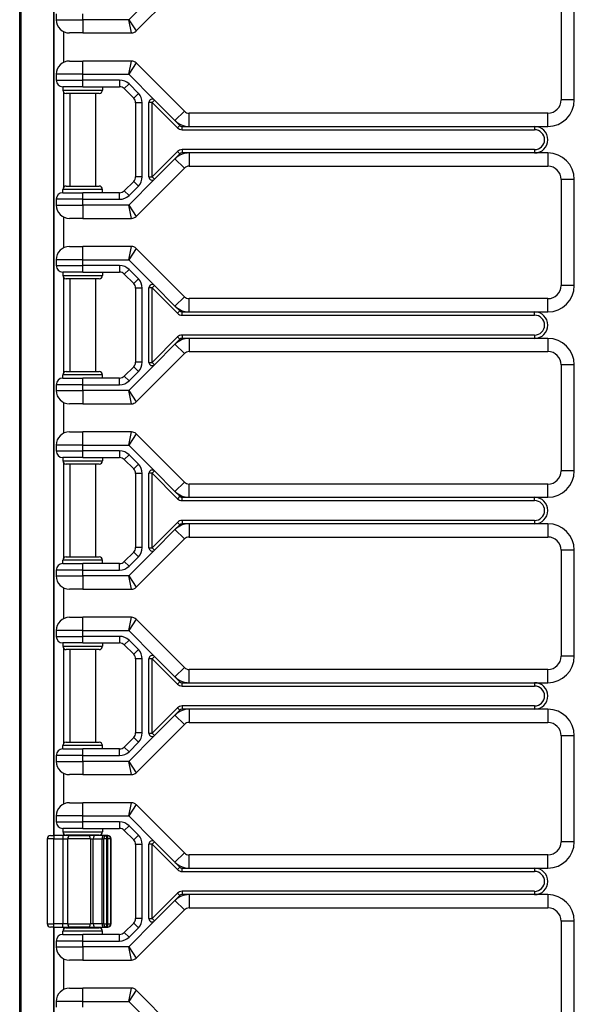
# Model space of a CAD drawing. Units: inches. Extents: x 22 to 54, y 19 to 125.
# Drawn here: x 45 to 50, y 64 to 73 of the extents above; entities that cross this region are included whole.
import ezdxf

# ---------------------------------------------------------------- set-up
doc = ezdxf.new("R2010")
doc.units = ezdxf.units.IN
doc.header["$LTSCALE"] = 6.4
doc.header["$MEASUREMENT"] = 0

msp = doc.modelspace()

# ---------------------------------------------------------------- linework, layer by layer
for p, q in [((44.6133, 59.7408), (44.6133, 99.8658)), ((44.6261, 59.7408), (44.6261, 99.8658)), ((44.935, 65.3608), (44.935, 78.4958)), ((44.9383, 65.3608), (44.9383, 78.4958)), ((45.7126, 72.9542), (46.1685, 73.41)), ((45.8866, 73.3049), (45.6426, 73.0608)), ((49.7263, 73.3033), (49.7263, 72.3033)), ((49.8513, 72.3033), (49.8513, 73.3033)), ((44.9583, 73.1158), (44.9583, 73.0608)), ((44.9583, 73.0608), (45.2083, 73.0608)), ((45.2083, 73.0608), (45.2083, 73.1158)), ((45.6426, 73.0608), (45.2083, 73.0608)), ((45.2083, 73.0608), (45.2083, 72.9358)), ((45.6426, 73.0608), (45.7126, 72.9542)), ((45.6684, 72.9358), (45.6426, 73.0608)), ((45.0283, 72.9486), (45.0283, 72.6581)), ((45.2083, 72.9358), (45.0833, 72.9358)), ((45.2083, 72.9358), (45.6684, 72.9358)), ((45.0833, 72.6708), (45.2083, 72.6708)), ((45.6684, 72.6708), (45.2083, 72.6708)), ((45.2083, 72.5458), (45.2083, 72.6708)), ((45.6426, 72.5458), (45.6684, 72.6708)), ((45.7126, 72.6525), (45.6426, 72.5458)), ((46.1685, 72.1967), (45.7126, 72.6525)), ((45.2083, 72.5458), (44.9583, 72.5458)), ((44.9583, 72.5458), (44.9583, 72.4908)), ((44.9583, 72.4908), (45.2083, 72.4908)), ((45.2083, 72.5458), (45.6426, 72.5458)), ((45.2083, 72.4908), (45.2083, 72.5458)), ((45.5574, 72.4908), (45.2083, 72.4908)), ((45.2083, 72.4283), (45.2083, 72.4908)), ((45.5574, 72.4908), (45.5574, 72.4283)), ((45.6426, 72.5458), (45.8866, 72.3018)), ((45.2083, 72.4283), (45.0208, 72.4283)), ((45.0208, 72.4283), (45.0208, 72.3971)), ((45.0208, 72.3971), (45.3958, 72.3971)), ((45.2083, 72.4283), (45.5574, 72.4283)), ((45.3958, 72.4283), (45.3958, 72.3971)), ((45.6458, 72.4542), (45.6016, 72.41)), ((45.6016, 72.41), (45.69, 72.3217)), ((45.7342, 72.3658), (45.6458, 72.4542)), ((45.0283, 72.3768), (45.0283, 71.4799)), ((45.3645, 72.3658), (45.052, 72.3658)), ((45.0883, 72.3658), (45.0883, 71.4908)), ((45.3283, 72.3658), (45.3283, 71.4908)), ((45.7342, 72.3658), (45.69, 72.3217)), ((45.8866, 72.3018), (45.8645, 72.2797)), ((45.8866, 72.3018), (46.0801, 72.1083)), ((49.8513, 72.3033), (49.7263, 72.3033)), ((45.7708, 72.2775), (45.7083, 72.2775)), ((45.7083, 72.2775), (45.7083, 71.5792)), ((45.7708, 71.5792), (45.7708, 72.2775)), ((45.8333, 71.577), (45.8333, 72.2797)), ((45.8645, 72.2797), (45.8333, 72.2797)), ((45.8645, 72.2797), (46.1038, 72.0404)), ((45.8645, 71.577), (45.8645, 72.2797)), ((46.0801, 72.1083), (46.1685, 72.1967)), ((46.2127, 72.0533), (46.2127, 72.1783)), ((49.6013, 72.1783), (46.2127, 72.1783)), ((49.6013, 72.0533), (49.6013, 72.1783)), ((46.0801, 72.1083), (46.1259, 72.0625)), ((46.1038, 72.0404), (46.1259, 72.0625)), ((46.148, 72.0533), (46.2127, 72.0533)), ((46.148, 72.0221), (46.148, 72.0533)), ((46.148, 72.0221), (49.4763, 72.0221)), ((46.2127, 72.0533), (49.4763, 72.0533)), ((49.4763, 72.0533), (49.6013, 72.0533)), ((49.4763, 72.0533), (49.4763, 72.0221)), ((46.148, 71.8346), (46.148, 71.8033)), ((49.4763, 71.8346), (46.148, 71.8346)), ((49.4763, 71.8346), (49.4763, 71.8033)), ((46.1038, 71.8163), (45.8645, 71.577)), ((46.0801, 71.7484), (45.8866, 71.5549)), ((46.1259, 71.7942), (46.0801, 71.7484)), ((46.0801, 71.7484), (46.1685, 71.66)), ((46.1038, 71.8163), (46.1259, 71.7942)), ((46.2127, 71.8033), (46.148, 71.8033)), ((46.2127, 71.8033), (46.2127, 71.6783)), ((49.4763, 71.8033), (46.2127, 71.8033)), ((49.6013, 71.8033), (49.4763, 71.8033)), ((49.6013, 71.8033), (49.6013, 71.6783)), ((45.7126, 71.2042), (46.1685, 71.66)), ((46.2127, 71.6783), (49.6013, 71.6783)), ((45.8866, 71.5549), (45.6426, 71.3108)), ((45.7708, 71.5792), (45.7083, 71.5792)), ((45.8333, 71.577), (45.8645, 71.577)), ((45.8645, 71.577), (45.8866, 71.5549)), ((49.8513, 71.5533), (49.7263, 71.5533)), ((49.7263, 71.5533), (49.7263, 70.5533)), ((49.8513, 70.5533), (49.8513, 71.5533)), ((45.3958, 71.4596), (45.0208, 71.4596)), ((45.0208, 71.4283), (45.0208, 71.4596)), ((45.052, 71.4908), (45.3645, 71.4908)), ((45.3958, 71.4283), (45.3958, 71.4596)), ((45.69, 71.535), (45.6016, 71.4467)), ((45.6458, 71.4025), (45.7342, 71.4908)), ((45.7342, 71.4908), (45.69, 71.535)), ((45.0208, 71.4283), (45.2083, 71.4283)), ((45.2083, 71.3658), (45.2083, 71.4283)), ((45.5574, 71.4283), (45.2083, 71.4283)), ((45.5574, 71.3658), (45.5574, 71.4283)), ((45.6458, 71.4025), (45.6016, 71.4467)), ((44.9583, 71.3658), (44.9583, 71.3108)), ((45.2083, 71.3658), (44.9583, 71.3658)), ((44.9583, 71.3108), (45.2083, 71.3108)), ((45.2083, 71.3108), (45.2083, 71.3658)), ((45.2083, 71.3658), (45.5574, 71.3658)), ((45.6426, 71.3108), (45.2083, 71.3108)), ((45.2083, 71.3108), (45.2083, 71.1858)), ((45.6426, 71.3108), (45.7126, 71.2042)), ((45.6684, 71.1858), (45.6426, 71.3108)), ((45.0283, 71.1986), (45.0283, 70.9081)), ((45.2083, 71.1858), (45.0833, 71.1858)), ((45.2083, 71.1858), (45.6684, 71.1858)), ((45.0833, 70.9208), (45.2083, 70.9208)), ((45.6684, 70.9208), (45.2083, 70.9208)), ((45.2083, 70.7958), (45.2083, 70.9208)), ((45.6426, 70.7958), (45.6684, 70.9208)), ((45.7126, 70.9025), (45.6426, 70.7958)), ((46.1685, 70.4467), (45.7126, 70.9025)), ((45.2083, 70.7958), (44.9583, 70.7958)), ((44.9583, 70.7958), (44.9583, 70.7408)), ((44.9583, 70.7408), (45.2083, 70.7408)), ((45.2083, 70.7958), (45.6426, 70.7958)), ((45.2083, 70.7408), (45.2083, 70.7958)), ((45.5574, 70.7408), (45.2083, 70.7408)), ((45.2083, 70.6783), (45.2083, 70.7408)), ((45.5574, 70.7408), (45.5574, 70.6783)), ((45.6426, 70.7958), (45.8866, 70.5518)), ((45.2083, 70.6783), (45.0208, 70.6783)), ((45.0208, 70.6783), (45.0208, 70.6471)), ((45.0208, 70.6471), (45.3958, 70.6471)), ((45.0283, 70.6268), (45.0283, 69.7299)), ((45.2083, 70.6783), (45.5574, 70.6783)), ((45.3958, 70.6783), (45.3958, 70.6471)), ((45.6458, 70.7042), (45.6016, 70.66)), ((45.6016, 70.66), (45.69, 70.5717)), ((45.7342, 70.6158), (45.6458, 70.7042)), ((45.3645, 70.6158), (45.052, 70.6158)), ((45.0883, 70.6158), (45.0883, 69.7408)), ((45.3283, 70.6158), (45.3283, 69.7408)), ((45.7342, 70.6158), (45.69, 70.5717)), ((45.8866, 70.5518), (45.8645, 70.5297)), ((45.8866, 70.5518), (46.0801, 70.3583)), ((49.8513, 70.5533), (49.7263, 70.5533)), ((45.7708, 70.5275), (45.7083, 70.5275)), ((45.7083, 70.5275), (45.7083, 69.8292)), ((45.7708, 69.8292), (45.7708, 70.5275)), ((45.8333, 69.827), (45.8333, 70.5297)), ((45.8645, 70.5297), (45.8333, 70.5297)), ((45.8645, 70.5297), (46.1038, 70.2904)), ((45.8645, 69.827), (45.8645, 70.5297)), ((46.0801, 70.3583), (46.1685, 70.4467)), ((46.0801, 70.3583), (46.1259, 70.3125)), ((46.2127, 70.3033), (46.2127, 70.4283)), ((49.6013, 70.4283), (46.2127, 70.4283)), ((49.6013, 70.3033), (49.6013, 70.4283)), ((46.1259, 70.3125), (46.1038, 70.2904)), ((46.148, 70.2721), (46.148, 70.3033)), ((46.148, 70.3033), (46.2127, 70.3033)), ((46.148, 70.2721), (49.4763, 70.2721)), ((46.2127, 70.3033), (49.4763, 70.3033)), ((49.4763, 70.3033), (49.6013, 70.3033)), ((49.4763, 70.2721), (49.4763, 70.3033)), ((46.1038, 70.0663), (45.8645, 69.827)), ((46.1038, 70.0663), (46.1259, 70.0442)), ((46.148, 70.0846), (46.148, 70.0533)), ((49.4763, 70.0846), (46.148, 70.0846)), ((49.4763, 70.0846), (49.4763, 70.0533)), ((46.0801, 69.9984), (45.8866, 69.8049)), ((46.1259, 70.0442), (46.0801, 69.9984)), ((46.0801, 69.9984), (46.1685, 69.91)), ((46.2127, 70.0533), (46.148, 70.0533)), ((46.2127, 70.0533), (46.2127, 69.9283)), ((49.4763, 70.0533), (46.2127, 70.0533)), ((49.6013, 70.0533), (49.4763, 70.0533)), ((49.6013, 70.0533), (49.6013, 69.9283)), ((45.7126, 69.4542), (46.1685, 69.91)), ((46.2127, 69.9283), (49.6013, 69.9283)), ((45.8866, 69.8049), (45.6426, 69.5608)), ((45.7708, 69.8292), (45.7083, 69.8292)), ((45.8333, 69.827), (45.8645, 69.827)), ((45.8645, 69.827), (45.8866, 69.8049)), ((49.8513, 69.8033), (49.7263, 69.8033)), ((49.7263, 69.8033), (49.7263, 68.8033)), ((49.8513, 68.8033), (49.8513, 69.8033)), ((45.3958, 69.7096), (45.0208, 69.7096)), ((45.0208, 69.6783), (45.0208, 69.7096)), ((45.052, 69.7408), (45.3645, 69.7408)), ((45.3958, 69.6783), (45.3958, 69.7096)), ((45.69, 69.785), (45.6016, 69.6967)), ((45.6458, 69.6525), (45.6016, 69.6967)), ((45.6458, 69.6525), (45.7342, 69.7408)), ((45.7342, 69.7408), (45.69, 69.785)), ((44.9583, 69.6158), (44.9583, 69.5608)), ((45.2083, 69.6158), (44.9583, 69.6158)), ((45.0208, 69.6783), (45.2083, 69.6783)), ((45.2083, 69.6158), (45.2083, 69.6783)), ((45.5574, 69.6783), (45.2083, 69.6783)), ((45.2083, 69.5608), (45.2083, 69.6158)), ((45.2083, 69.6158), (45.5574, 69.6158)), ((45.5574, 69.6158), (45.5574, 69.6783)), ((44.9583, 69.5608), (45.2083, 69.5608)), ((45.6426, 69.5608), (45.2083, 69.5608)), ((45.2083, 69.5608), (45.2083, 69.4358)), ((45.6426, 69.5608), (45.7126, 69.4542)), ((45.6684, 69.4358), (45.6426, 69.5608)), ((45.0283, 69.4486), (45.0283, 69.1581)), ((45.2083, 69.4358), (45.0833, 69.4358)), ((45.2083, 69.4358), (45.6684, 69.4358)), ((45.0833, 69.1708), (45.2083, 69.1708)), ((45.6684, 69.1708), (45.2083, 69.1708)), ((45.2083, 69.0458), (45.2083, 69.1708)), ((45.6426, 69.0458), (45.6684, 69.1708)), ((45.7126, 69.1525), (45.6426, 69.0458)), ((46.1685, 68.6967), (45.7126, 69.1525)), ((45.2083, 69.0458), (44.9583, 69.0458)), ((44.9583, 69.0458), (44.9583, 68.9908)), ((45.2083, 69.0458), (45.6426, 69.0458)), ((45.2083, 68.9908), (45.2083, 69.0458)), ((45.6426, 69.0458), (45.8866, 68.8018)), ((44.9583, 68.9908), (45.2083, 68.9908)), ((45.5574, 68.9908), (45.2083, 68.9908)), ((45.2083, 68.9283), (45.2083, 68.9908)), ((45.5574, 68.9908), (45.5574, 68.9283)), ((45.6458, 68.9542), (45.6016, 68.91)), ((45.7342, 68.8658), (45.6458, 68.9542)), ((45.2083, 68.9283), (45.0208, 68.9283)), ((45.0208, 68.9283), (45.0208, 68.8971)), ((45.0208, 68.8971), (45.3958, 68.8971)), ((45.0283, 68.8768), (45.0283, 67.9799)), ((45.3645, 68.8658), (45.052, 68.8658)), ((45.0883, 68.8658), (45.0883, 67.9908)), ((45.2083, 68.9283), (45.5574, 68.9283)), ((45.3283, 68.8658), (45.3283, 67.9908)), ((45.3958, 68.9283), (45.3958, 68.8971)), ((45.6016, 68.91), (45.69, 68.8217)), ((45.7342, 68.8658), (45.69, 68.8217)), ((45.7708, 68.7775), (45.7083, 68.7775)), ((45.7083, 68.7775), (45.7083, 68.0792)), ((45.7708, 68.0792), (45.7708, 68.7775)), ((45.8333, 68.077), (45.8333, 68.7797)), ((45.8645, 68.7797), (45.8333, 68.7797)), ((45.8866, 68.8018), (45.8645, 68.7797)), ((45.8645, 68.7797), (46.1038, 68.5404)), ((45.8645, 68.077), (45.8645, 68.7797)), ((45.8866, 68.8018), (46.0801, 68.6083)), ((49.8513, 68.8033), (49.7263, 68.8033)), ((46.0801, 68.6083), (46.1685, 68.6967)), ((46.2127, 68.5533), (46.2127, 68.6783)), ((49.6013, 68.6783), (46.2127, 68.6783)), ((49.6013, 68.5533), (49.6013, 68.6783)), ((46.0801, 68.6083), (46.1259, 68.5625)), ((46.1259, 68.5625), (46.1038, 68.5404)), ((46.148, 68.5221), (46.148, 68.5533)), ((46.148, 68.5533), (46.2127, 68.5533)), ((46.148, 68.5221), (49.4763, 68.5221)), ((46.2127, 68.5533), (49.4763, 68.5533)), ((49.4763, 68.5533), (49.6013, 68.5533)), ((49.4763, 68.5221), (49.4763, 68.5533)), ((46.1038, 68.3163), (45.8645, 68.077)), ((46.1038, 68.3163), (46.1259, 68.2942)), ((46.148, 68.3346), (46.148, 68.3033)), ((49.4763, 68.3346), (46.148, 68.3346)), ((46.2127, 68.3033), (46.148, 68.3033)), ((46.2127, 68.3033), (46.2127, 68.1783)), ((49.4763, 68.3033), (46.2127, 68.3033)), ((49.4763, 68.3346), (49.4763, 68.3033)), ((49.6013, 68.3033), (49.4763, 68.3033)), ((49.6013, 68.3033), (49.6013, 68.1783)), ((46.0801, 68.2484), (45.8866, 68.0549)), ((46.1259, 68.2942), (46.0801, 68.2484)), ((46.0801, 68.2484), (46.1685, 68.16)), ((45.7126, 67.7042), (46.1685, 68.16)), ((46.2127, 68.1783), (49.6013, 68.1783)), ((45.69, 68.035), (45.6016, 67.9467)), ((45.8866, 68.0549), (45.6426, 67.8108)), ((45.7342, 67.9908), (45.69, 68.035)), ((45.7708, 68.0792), (45.7083, 68.0792)), ((45.8333, 68.077), (45.8645, 68.077)), ((45.8645, 68.077), (45.8866, 68.0549)), ((49.8513, 68.0533), (49.7263, 68.0533)), ((49.7263, 68.0533), (49.7263, 67.0533)), ((49.8513, 67.0533), (49.8513, 68.0533)), ((45.3958, 67.9596), (45.0208, 67.9596)), ((45.0208, 67.9283), (45.0208, 67.9596)), ((45.0208, 67.9283), (45.2083, 67.9283)), ((45.052, 67.9908), (45.3645, 67.9908)), ((45.2083, 67.8658), (45.2083, 67.9283)), ((45.5574, 67.9283), (45.2083, 67.9283)), ((45.3958, 67.9283), (45.3958, 67.9596)), ((45.5574, 67.8658), (45.5574, 67.9283)), ((45.6458, 67.9025), (45.6016, 67.9467)), ((45.6458, 67.9025), (45.7342, 67.9908)), ((44.9583, 67.8658), (44.9583, 67.8108)), ((45.2083, 67.8658), (44.9583, 67.8658)), ((45.2083, 67.8108), (45.2083, 67.8658)), ((45.2083, 67.8658), (45.5574, 67.8658)), ((44.9583, 67.8108), (45.2083, 67.8108)), ((45.6426, 67.8108), (45.2083, 67.8108)), ((45.2083, 67.8108), (45.2083, 67.6858)), ((45.6426, 67.8108), (45.7126, 67.7042)), ((45.6684, 67.6858), (45.6426, 67.8108)), ((45.0283, 67.6986), (45.0283, 67.4081)), ((45.2083, 67.6858), (45.0833, 67.6858)), ((45.2083, 67.6858), (45.6684, 67.6858)), ((45.0833, 67.4208), (45.2083, 67.4208)), ((45.6684, 67.4208), (45.2083, 67.4208)), ((45.2083, 67.2958), (45.2083, 67.4208)), ((45.6426, 67.2958), (45.6684, 67.4208)), ((45.7126, 67.4025), (45.6426, 67.2958)), ((46.1685, 66.9467), (45.7126, 67.4025)), ((45.2083, 67.2958), (44.9583, 67.2958)), ((44.9583, 67.2958), (44.9583, 67.2408)), ((45.2083, 67.2958), (45.6426, 67.2958)), ((45.2083, 67.2408), (45.2083, 67.2958)), ((45.6426, 67.2958), (45.8866, 67.0518)), ((44.9583, 67.2408), (45.2083, 67.2408)), ((45.5574, 67.2408), (45.2083, 67.2408)), ((45.2083, 67.1783), (45.2083, 67.2408)), ((45.5574, 67.2408), (45.5574, 67.1783)), ((45.6458, 67.2042), (45.6016, 67.16)), ((45.7342, 67.1158), (45.6458, 67.2042)), ((45.2083, 67.1783), (45.0208, 67.1783)), ((45.0208, 67.1783), (45.0208, 67.1471)), ((45.0208, 67.1471), (45.3958, 67.1471)), ((45.0283, 67.1268), (45.0283, 66.2299)), ((45.3645, 67.1158), (45.052, 67.1158)), ((45.0883, 67.1158), (45.0883, 66.2408)), ((45.2083, 67.1783), (45.5574, 67.1783)), ((45.3283, 67.1158), (45.3283, 66.2408)), ((45.3958, 67.1783), (45.3958, 67.1471)), ((45.6016, 67.16), (45.69, 67.0717)), ((45.7342, 67.1158), (45.69, 67.0717)), ((45.7708, 67.0275), (45.7083, 67.0275)), ((45.7083, 67.0275), (45.7083, 66.3292)), ((45.7708, 66.3292), (45.7708, 67.0275)), ((45.8333, 66.327), (45.8333, 67.0297)), ((45.8645, 67.0297), (45.8333, 67.0297)), ((45.8866, 67.0518), (45.8645, 67.0297)), ((45.8645, 67.0297), (46.1038, 66.7904)), ((45.8645, 66.327), (45.8645, 67.0297)), ((45.8866, 67.0518), (46.0801, 66.8583)), ((49.8513, 67.0533), (49.7263, 67.0533)), ((46.0801, 66.8583), (46.1685, 66.9467)), ((46.2127, 66.8033), (46.2127, 66.9283)), ((49.6013, 66.9283), (46.2127, 66.9283)), ((49.6013, 66.8033), (49.6013, 66.9283)), ((46.0801, 66.8583), (46.1259, 66.8125)), ((46.1038, 66.7904), (46.1259, 66.8125)), ((46.148, 66.7721), (46.148, 66.8033)), ((46.148, 66.8033), (46.2127, 66.8033)), ((46.148, 66.7721), (49.4763, 66.7721)), ((46.2127, 66.8033), (49.4763, 66.8033)), ((49.4763, 66.8033), (49.6013, 66.8033)), ((49.4763, 66.8033), (49.4763, 66.7721)), ((46.1038, 66.5663), (45.8645, 66.327)), ((46.1259, 66.5442), (46.0801, 66.4984)), ((46.1038, 66.5663), (46.1259, 66.5442)), ((46.148, 66.5846), (46.148, 66.5533)), ((49.4763, 66.5846), (46.148, 66.5846)), ((46.2127, 66.5533), (46.148, 66.5533)), ((46.2127, 66.5533), (46.2127, 66.4283)), ((49.4763, 66.5533), (46.2127, 66.5533)), ((49.4763, 66.5846), (49.4763, 66.5533)), ((49.6013, 66.5533), (49.4763, 66.5533)), ((49.6013, 66.5533), (49.6013, 66.4283)), ((46.0801, 66.4984), (45.8866, 66.3049)), ((46.0801, 66.4984), (46.1685, 66.41)), ((45.7126, 65.9542), (46.1685, 66.41)), ((46.2127, 66.4283), (49.6013, 66.4283)), ((45.69, 66.285), (45.6016, 66.1967)), ((45.8866, 66.3049), (45.6426, 66.0608)), ((45.7342, 66.2408), (45.69, 66.285)), ((45.7708, 66.3292), (45.7083, 66.3292)), ((45.8333, 66.327), (45.8645, 66.327)), ((45.8645, 66.327), (45.8866, 66.3049)), ((49.8513, 66.3033), (49.7263, 66.3033)), ((49.7263, 66.3033), (49.7263, 65.3033)), ((49.8513, 65.3033), (49.8513, 66.3033)), ((45.3958, 66.2096), (45.0208, 66.2096)), ((45.0208, 66.1783), (45.0208, 66.2096)), ((45.0208, 66.1783), (45.2083, 66.1783)), ((45.052, 66.2408), (45.3645, 66.2408)), ((45.2083, 66.1158), (45.2083, 66.1783)), ((45.5574, 66.1783), (45.2083, 66.1783)), ((45.3958, 66.1783), (45.3958, 66.2096)), ((45.5574, 66.1158), (45.5574, 66.1783)), ((45.6458, 66.1525), (45.6016, 66.1967)), ((45.6458, 66.1525), (45.7342, 66.2408)), ((44.9583, 66.1158), (44.9583, 66.0608)), ((45.2083, 66.1158), (44.9583, 66.1158)), ((45.2083, 66.0608), (45.2083, 66.1158)), ((45.2083, 66.1158), (45.5574, 66.1158)), ((44.9583, 66.0608), (45.2083, 66.0608)), ((45.6426, 66.0608), (45.2083, 66.0608)), ((45.2083, 66.0608), (45.2083, 65.9358)), ((45.6426, 66.0608), (45.7126, 65.9542)), ((45.6684, 65.9358), (45.6426, 66.0608)), ((45.0283, 65.9486), (45.0283, 65.6581)), ((45.2083, 65.9358), (45.0833, 65.9358)), ((45.2083, 65.9358), (45.6684, 65.9358)), ((45.0833, 65.6708), (45.2083, 65.6708)), ((45.6684, 65.6708), (45.2083, 65.6708)), ((45.2083, 65.5458), (45.2083, 65.6708)), ((45.6426, 65.5458), (45.6684, 65.6708)), ((45.7126, 65.6525), (45.6426, 65.5458)), ((46.1685, 65.1967), (45.7126, 65.6525)), ((45.2083, 65.5458), (44.9583, 65.5458)), ((44.9583, 65.5458), (44.9583, 65.4908)), ((45.2083, 65.5458), (45.6426, 65.5458)), ((45.2083, 65.4908), (45.2083, 65.5458)), ((45.6426, 65.5458), (45.8866, 65.3018)), ((44.9583, 65.4908), (45.2083, 65.4908)), ((45.2083, 65.4283), (45.0208, 65.4283)), ((45.0208, 65.4283), (45.0208, 65.3971)), ((45.5574, 65.4908), (45.2083, 65.4908)), ((45.2083, 65.4283), (45.2083, 65.4908)), ((45.2083, 65.4283), (45.5574, 65.4283)), ((45.3958, 65.4283), (45.3958, 65.3971)), ((45.5574, 65.4908), (45.5574, 65.4283)), ((45.6458, 65.4542), (45.6016, 65.41)), ((45.7342, 65.3658), (45.6458, 65.4542)), ((44.9358, 65.3296), (44.8733, 65.3296)), ((44.8733, 65.3296), (44.8733, 64.5271)), ((44.9045, 65.3608), (44.9358, 65.3608)), ((44.9358, 65.3608), (44.9358, 65.3296)), ((45.0212, 65.3608), (44.9358, 65.3608)), ((44.9358, 65.3296), (45.0212, 65.3296)), ((44.9358, 64.5271), (44.9358, 65.3296)), ((45.0208, 65.3971), (45.3958, 65.3971)), ((45.0212, 65.3608), (45.0212, 65.3296)), ((45.0909, 65.3608), (45.0212, 65.3608)), ((45.0212, 65.3296), (45.0677, 65.3296)), ((45.0212, 65.3296), (45.0212, 64.5271)), ((45.0283, 65.3768), (45.0283, 65.3608)), ((45.3645, 65.3658), (45.052, 65.3658)), ((45.2808, 65.3296), (45.0677, 65.3296)), ((45.0677, 64.5271), (45.0677, 65.3296)), ((45.0883, 65.3658), (45.0883, 65.3608)), ((45.0909, 65.3608), (45.2688, 65.3608)), ((45.324, 65.3608), (45.2688, 65.3608)), ((45.2808, 65.3296), (45.3084, 65.3296)), ((45.2808, 65.3296), (45.2808, 64.5271)), ((45.3084, 65.3296), (45.3907, 65.3296)), ((45.3084, 64.5271), (45.3084, 65.3296)), ((45.4064, 65.3608), (45.324, 65.3608)), ((45.3283, 65.3658), (45.3283, 65.3608)), ((45.3907, 65.3296), (45.4064, 65.3296)), ((45.3907, 65.3296), (45.3907, 64.5271)), ((45.4376, 65.3608), (45.4064, 65.3608)), ((45.4376, 65.3296), (45.4064, 65.3296)), ((45.4064, 65.3296), (45.4064, 64.5271)), ((45.4376, 65.3296), (45.4376, 65.3608)), ((45.4435, 65.3608), (45.4376, 65.3608)), ((45.4376, 65.3296), (45.4435, 65.3296)), ((45.4376, 64.5271), (45.4376, 65.3296)), ((45.4435, 65.3608), (45.4435, 65.3296)), ((45.4446, 65.3608), (45.4435, 65.3608)), ((45.4748, 65.3296), (45.4435, 65.3296)), ((45.4435, 65.3296), (45.4435, 64.5271)), ((45.4758, 65.3296), (45.4748, 65.3296)), ((45.4748, 64.5271), (45.4748, 65.3296)), ((45.4758, 64.5271), (45.4758, 65.3296)), ((45.6016, 65.41), (45.69, 65.3217)), ((45.7342, 65.3658), (45.69, 65.3217)), ((45.7708, 65.2775), (45.7083, 65.2775)), ((45.7083, 65.2775), (45.7083, 64.5792)), ((45.7708, 64.5792), (45.7708, 65.2775)), ((45.8333, 64.577), (45.8333, 65.2797)), ((45.8645, 65.2797), (45.8333, 65.2797)), ((45.8866, 65.3018), (45.8645, 65.2797)), ((45.8645, 65.2797), (46.1038, 65.0404)), ((45.8645, 64.577), (45.8645, 65.2797)), ((45.8866, 65.3018), (46.0801, 65.1083)), ((49.8513, 65.3033), (49.7263, 65.3033)), ((46.0801, 65.1083), (46.1685, 65.1967)), ((46.2127, 65.0533), (46.2127, 65.1783)), ((49.6013, 65.1783), (46.2127, 65.1783)), ((49.6013, 65.0533), (49.6013, 65.1783)), ((46.0801, 65.1083), (46.1259, 65.0625)), ((46.1038, 65.0404), (46.1259, 65.0625)), ((46.148, 65.0221), (46.148, 65.0533)), ((46.148, 65.0533), (46.2127, 65.0533)), ((46.2127, 65.0533), (49.4763, 65.0533)), ((49.4763, 65.0533), (49.6013, 65.0533)), ((49.4763, 65.0533), (49.4763, 65.0221)), ((46.148, 65.0221), (49.4763, 65.0221)), ((46.1038, 64.8163), (45.8645, 64.577)), ((46.1259, 64.7942), (46.0801, 64.7484)), ((46.1038, 64.8163), (46.1259, 64.7942)), ((46.148, 64.8346), (46.148, 64.8033)), ((49.4763, 64.8346), (46.148, 64.8346)), ((46.2127, 64.8033), (46.148, 64.8033)), ((46.2127, 64.8033), (46.2127, 64.6783)), ((49.4763, 64.8033), (46.2127, 64.8033)), ((49.4763, 64.8346), (49.4763, 64.8033)), ((49.6013, 64.8033), (49.4763, 64.8033)), ((49.6013, 64.8033), (49.6013, 64.6783)), ((46.0801, 64.7484), (45.8866, 64.5549)), ((46.0801, 64.7484), (46.1685, 64.66)), ((46.2127, 64.6783), (49.6013, 64.6783)), ((45.7126, 64.2042), (46.1685, 64.66)), ((44.8733, 64.5271), (44.9358, 64.5271)), ((44.9358, 64.4958), (44.9045, 64.4958)), ((44.935, 59.7408), (44.935, 64.4958)), ((44.9358, 64.4958), (44.9358, 64.5271)), ((45.0212, 64.5271), (44.9358, 64.5271)), ((44.9358, 64.4958), (45.0212, 64.4958)), ((44.9383, 59.8658), (44.9383, 64.4958)), ((45.0212, 64.4958), (45.0212, 64.5271)), ((45.0677, 64.5271), (45.0212, 64.5271)), ((45.0212, 64.4958), (45.0909, 64.4958)), ((45.0283, 64.4958), (45.0283, 64.4799)), ((45.052, 64.4908), (45.3645, 64.4908)), ((45.0677, 64.5271), (45.2808, 64.5271)), ((45.0883, 64.4958), (45.0883, 64.4908)), ((45.2688, 64.4958), (45.0909, 64.4958)), ((45.2688, 64.4958), (45.324, 64.4958)), ((45.3084, 64.5271), (45.2808, 64.5271)), ((45.3907, 64.5271), (45.3084, 64.5271)), ((45.324, 64.4958), (45.4064, 64.4958)), ((45.3283, 64.4958), (45.3283, 64.4908)), ((45.4064, 64.5271), (45.3907, 64.5271)), ((45.4064, 64.5271), (45.4376, 64.5271)), ((45.4064, 64.4958), (45.4376, 64.4958)), ((45.4435, 64.5271), (45.4376, 64.5271)), ((45.4376, 64.4958), (45.4376, 64.5271)), ((45.4376, 64.4958), (45.4435, 64.4958)), ((45.4435, 64.5271), (45.4435, 64.4958)), ((45.4435, 64.5271), (45.4748, 64.5271)), ((45.4435, 64.4958), (45.4446, 64.4958)), ((45.4748, 64.5271), (45.4758, 64.5271)), ((45.69, 64.535), (45.6016, 64.4467)), ((45.8866, 64.5549), (45.6426, 64.3108)), ((45.6458, 64.4025), (45.7342, 64.4908)), ((45.7342, 64.4908), (45.69, 64.535)), ((45.7708, 64.5792), (45.7083, 64.5792)), ((45.8333, 64.577), (45.8645, 64.577)), ((45.8645, 64.577), (45.8866, 64.5549)), ((49.8513, 64.5533), (49.7263, 64.5533)), ((49.7263, 64.5533), (49.7263, 63.5533)), ((49.8513, 63.5533), (49.8513, 64.5533)), ((45.3958, 64.4596), (45.0208, 64.4596)), ((45.0208, 64.4283), (45.0208, 64.4596)), ((45.0208, 64.4283), (45.2083, 64.4283)), ((45.2083, 64.3658), (45.2083, 64.4283)), ((45.5574, 64.4283), (45.2083, 64.4283)), ((45.3958, 64.4283), (45.3958, 64.4596)), ((45.5574, 64.3658), (45.5574, 64.4283)), ((45.6458, 64.4025), (45.6016, 64.4467)), ((44.9583, 64.3658), (44.9583, 64.3108)), ((45.2083, 64.3658), (44.9583, 64.3658)), ((44.9583, 64.3108), (45.2083, 64.3108)), ((45.2083, 64.3108), (45.2083, 64.3658)), ((45.2083, 64.3658), (45.5574, 64.3658)), ((45.6426, 64.3108), (45.2083, 64.3108)), ((45.2083, 64.3108), (45.2083, 64.1858)), ((45.6426, 64.3108), (45.7126, 64.2042)), ((45.6684, 64.1858), (45.6426, 64.3108)), ((45.0283, 64.1986), (45.0283, 63.9081)), ((45.2083, 64.1858), (45.0833, 64.1858)), ((45.2083, 64.1858), (45.6684, 64.1858)), ((45.0833, 63.9208), (45.2083, 63.9208)), ((45.6684, 63.9208), (45.2083, 63.9208)), ((45.2083, 63.7958), (45.2083, 63.9208)), ((45.6426, 63.7958), (45.6684, 63.9208)), ((45.7126, 63.9025), (45.6426, 63.7958)), ((46.1685, 63.4467), (45.7126, 63.9025)), ((45.2083, 63.7958), (44.9583, 63.7958)), ((44.9583, 63.7958), (44.9583, 63.7408)), ((45.2083, 63.7958), (45.6426, 63.7958)), ((45.2083, 63.7408), (45.2083, 63.7958)), ((45.6426, 63.7958), (45.8866, 63.5518))]:
    msp.add_line(p, q)
for centre, radius, start, end in [((45.0833, 73.0608), 0.125, 180, 270), ((45.6684, 72.9983), 0.0625, 270, 315), ((45.0833, 72.5458), 0.125, 90, 180), ((45.6684, 72.6083), 0.0625, 45, 90), ((45.0208, 72.4908), 0.0625, 180, 270), ((45.5574, 72.3658), 0.125, 45, 90), ((45.052, 72.3971), 0.0313, 180, 270), ((45.3645, 72.3971), 0.0313, 270, 0), ((45.5574, 72.3658), 0.0625, 45, 90), ((45.6458, 72.2775), 0.0625, 0, 45), ((45.6458, 72.2775), 0.125, 0, 45), ((45.8645, 72.2797), 0.0313, 45, 180), ((49.6013, 72.3033), 0.25, 270, 0), ((49.6013, 72.3033), 0.125, 270, 0), ((46.2127, 72.2408), 0.0625, 225, 270), ((46.2127, 72.2408), 0.1875, 225, 270), ((46.148, 72.0846), 0.0625, 225, 270), ((46.148, 72.0846), 0.0312, 225, 270), ((49.4763, 71.9283), 0.125, 270, 90), ((49.4763, 71.9283), 0.0938, 270, 90), ((46.148, 71.7721), 0.0625, 90, 135), ((46.2127, 71.6158), 0.1875, 90, 135), ((46.148, 71.7721), 0.0313, 90, 135), ((49.6013, 71.5533), 0.25, 0, 90), ((46.2127, 71.6158), 0.0625, 90, 135), ((49.6013, 71.5533), 0.125, 0, 90), ((45.6458, 71.5792), 0.0625, 315, 0), ((45.6458, 71.5792), 0.125, 315, 0), ((45.8645, 71.577), 0.0313, 180, 315), ((45.052, 71.4596), 0.0313, 90, 180), ((45.3645, 71.4596), 0.0313, 0, 90), ((45.0208, 71.3658), 0.0625, 90, 180), ((45.5574, 71.4908), 0.0625, 270, 315), ((45.5574, 71.4908), 0.125, 270, 315), ((45.0833, 71.3108), 0.125, 180, 270), ((45.6684, 71.2483), 0.0625, 270, 315), ((45.0833, 70.7958), 0.125, 90, 180), ((45.6684, 70.8583), 0.0625, 45, 90), ((45.0208, 70.7408), 0.0625, 180, 270), ((45.5574, 70.6158), 0.125, 45, 90), ((45.052, 70.6471), 0.0313, 180, 270), ((45.3645, 70.6471), 0.0313, 270, 0), ((45.5574, 70.6158), 0.0625, 45, 90), ((45.6458, 70.5275), 0.0625, 0, 45), ((45.6458, 70.5275), 0.125, 0, 45), ((45.8645, 70.5297), 0.0313, 45, 180), ((49.6013, 70.5533), 0.25, 270, 0), ((49.6013, 70.5533), 0.125, 270, 0), ((46.2127, 70.4908), 0.0625, 225, 270), ((46.2127, 70.4908), 0.1875, 225, 270), ((46.148, 70.3346), 0.0625, 225, 270), ((46.148, 70.3346), 0.0313, 225, 270), ((49.4763, 70.1783), 0.125, 270, 90), ((49.4763, 70.1783), 0.0938, 270, 90), ((46.148, 70.0221), 0.0625, 90, 135), ((46.2127, 69.8658), 0.1875, 90, 135), ((46.148, 70.0221), 0.0313, 90, 135), ((49.6013, 69.8033), 0.25, 0, 90), ((46.2127, 69.8658), 0.0625, 90, 135), ((49.6013, 69.8033), 0.125, 0, 90), ((45.6458, 69.8292), 0.0625, 315, 0), ((45.6458, 69.8292), 0.125, 315, 0), ((45.8645, 69.827), 0.0313, 180, 315), ((45.052, 69.7096), 0.0313, 90, 180), ((45.3645, 69.7096), 0.0313, 0, 90), ((45.5574, 69.7408), 0.0625, 270, 315), ((45.0208, 69.6158), 0.0625, 90, 180), ((45.5574, 69.7408), 0.125, 270, 315), ((45.0833, 69.5608), 0.125, 180, 270), ((45.6684, 69.4983), 0.0625, 270, 315), ((45.0833, 69.0458), 0.125, 90, 180), ((45.6684, 69.1083), 0.0625, 45, 90), ((45.0208, 68.9908), 0.0625, 180, 270), ((45.5574, 68.8658), 0.125, 45, 90), ((45.052, 68.8971), 0.0313, 180, 270), ((45.3645, 68.8971), 0.0313, 270, 0), ((45.5574, 68.8658), 0.0625, 45, 90), ((45.6458, 68.7775), 0.125, 0, 45), ((45.6458, 68.7775), 0.0625, 0, 45), ((45.8645, 68.7797), 0.0313, 45, 180), ((49.6013, 68.8033), 0.25, 270, 0), ((49.6013, 68.8033), 0.125, 270, 0), ((46.2127, 68.7408), 0.0625, 225, 270), ((46.2127, 68.7408), 0.1875, 225, 270), ((46.148, 68.5846), 0.0625, 225, 270), ((46.148, 68.5846), 0.0312, 225, 270), ((49.4763, 68.4283), 0.125, 270, 90), ((49.4763, 68.4283), 0.0938, 270, 90), ((46.2127, 68.1158), 0.1875, 90, 135), ((46.148, 68.2721), 0.0625, 90, 135), ((46.148, 68.2721), 0.0313, 90, 135), ((49.6013, 68.0533), 0.25, 0, 90), ((46.2127, 68.1158), 0.0625, 90, 135), ((49.6013, 68.0533), 0.125, 0, 90), ((45.6458, 68.0792), 0.0625, 315, 0), ((45.6458, 68.0792), 0.125, 315, 0), ((45.8645, 68.077), 0.0313, 180, 315), ((45.0208, 67.8658), 0.0625, 90, 180), ((45.052, 67.9596), 0.0313, 90, 180), ((45.3645, 67.9596), 0.0313, 0, 90), ((45.5574, 67.9908), 0.0625, 270, 315), ((45.5574, 67.9908), 0.125, 270, 315), ((45.0833, 67.8108), 0.125, 180, 270), ((45.6684, 67.7483), 0.0625, 270, 315), ((45.0833, 67.2958), 0.125, 90, 180), ((45.6684, 67.3583), 0.0625, 45, 90), ((45.0208, 67.2408), 0.0625, 180, 270), ((45.5574, 67.1158), 0.125, 45, 90), ((45.052, 67.1471), 0.0313, 180, 270), ((45.3645, 67.1471), 0.0313, 270, 0), ((45.5574, 67.1158), 0.0625, 45, 90), ((45.6458, 67.0275), 0.125, 0, 45), ((45.6458, 67.0275), 0.0625, 0, 45), ((45.8645, 67.0297), 0.0313, 45, 180), ((49.6013, 67.0533), 0.25, 270, 0), ((49.6013, 67.0533), 0.125, 270, 0), ((46.2127, 66.9908), 0.0625, 225, 270), ((46.2127, 66.9908), 0.1875, 225, 270), ((46.148, 66.8346), 0.0625, 225, 270), ((46.148, 66.8346), 0.0313, 225, 270), ((49.4763, 66.6783), 0.125, 270, 90), ((49.4763, 66.6783), 0.0938, 270, 90), ((46.2127, 66.3658), 0.1875, 90, 135), ((46.148, 66.5221), 0.0625, 90, 135), ((46.148, 66.5221), 0.0313, 90, 135), ((49.6013, 66.3033), 0.25, 0, 90), ((46.2127, 66.3658), 0.0625, 90, 135), ((49.6013, 66.3033), 0.125, 0, 90), ((45.6458, 66.3292), 0.0625, 315, 0), ((45.6458, 66.3292), 0.125, 315, 0), ((45.8645, 66.327), 0.0313, 180, 315), ((45.0208, 66.1158), 0.0625, 90, 180), ((45.052, 66.2096), 0.0313, 90, 180), ((45.3645, 66.2096), 0.0313, 0, 90), ((45.5574, 66.2408), 0.0625, 270, 315), ((45.5574, 66.2408), 0.125, 270, 315), ((45.0833, 66.0608), 0.125, 180, 270), ((45.6684, 65.9983), 0.0625, 270, 315), ((45.0833, 65.5458), 0.125, 90, 180), ((45.6684, 65.6083), 0.0625, 45, 90), ((45.0208, 65.4908), 0.0625, 180, 270), ((45.5574, 65.3658), 0.125, 45, 90), ((45.5574, 65.3658), 0.0625, 45, 90), ((44.9045, 65.3296), 0.0313, 90, 180), ((45.052, 65.3971), 0.0313, 180, 270), ((45.3645, 65.3971), 0.0313, 270, 0), ((45.4376, 65.3296), 0.0313, 90, 180), ((45.4435, 65.3296), 0.0313, 0, 90), ((45.4446, 65.3296), 0.0313, 0, 90), ((45.6458, 65.2775), 0.125, 0, 45), ((45.6458, 65.2775), 0.0625, 0, 45), ((45.8645, 65.2797), 0.0313, 45, 180), ((49.6013, 65.3033), 0.25, 270, 0), ((49.6013, 65.3033), 0.125, 270, 0), ((46.2127, 65.2408), 0.0625, 225, 270), ((46.2127, 65.2408), 0.1875, 225, 270), ((46.148, 65.0846), 0.0313, 225, 270), ((49.4763, 64.9283), 0.125, 270, 90), ((46.148, 65.0846), 0.0625, 225, 270), ((49.4763, 64.9283), 0.0938, 270, 90), ((46.2127, 64.6158), 0.1875, 90, 135), ((46.148, 64.7721), 0.0625, 90, 135), ((46.148, 64.7721), 0.0313, 90, 135), ((49.6013, 64.5533), 0.25, 0, 90), ((46.2127, 64.6158), 0.0625, 90, 135), ((49.6013, 64.5533), 0.125, 0, 90), ((44.9045, 64.5271), 0.0313, 180, 270), ((45.052, 64.4596), 0.0313, 90, 180), ((45.3645, 64.4596), 0.0313, 0, 90), ((45.4376, 64.5271), 0.0313, 180, 270), ((45.4435, 64.5271), 0.0313, 270, 0), ((45.4446, 64.5271), 0.0313, 270, 0), ((45.6458, 64.5792), 0.0625, 315, 0), ((45.6458, 64.5792), 0.125, 315, 0), ((45.8645, 64.577), 0.0313, 180, 315), ((45.0208, 64.3658), 0.0625, 90, 180), ((45.5574, 64.4908), 0.0625, 270, 315), ((45.5574, 64.4908), 0.125, 270, 315), ((45.0833, 64.3108), 0.125, 180, 270), ((45.6684, 64.2483), 0.0625, 270, 315), ((45.0833, 63.7958), 0.125, 90, 180), ((45.6684, 63.8583), 0.0625, 45, 90)]:
    msp.add_arc(centre, radius, start, end)
for centre, major_axis, ratio, start_param, end_param in [((45.0909, 65.3296), (0, 0.0313), 0.743217, 0, 1.570796), ((45.2688, 65.3296), (0, 0.0313), 0.383201, 4.712389, 6.283185), ((45.324, 65.3296), (0, 0.0313), 0.499749, 0, 1.570796), ((45.4064, 65.3296), (0, 0.0313), 0.499749, 0, 1.570796), ((45.4446, 65.3296), (0, 0.0313), 0.5, 6.215184, 6.283185), ((45.0909, 64.5271), (0, -0.0313), 0.743217, 4.712389, 6.283185), ((45.2688, 64.5271), (0, -0.0313), 0.383201, 0, 1.570796), ((45.324, 64.5271), (0, -0.0313), 0.499749, 4.712389, 6.283185), ((45.4064, 64.5271), (0, -0.0313), 0.499749, 4.712389, 6.283185), ((45.4446, 64.5271), (0, -0.0313), 0.5, 0, 0.068002)]:
    msp.add_ellipse(centre, major_axis=major_axis, ratio=ratio, start_param=start_param, end_param=end_param)

doc.saveas('drawing.dxf')
